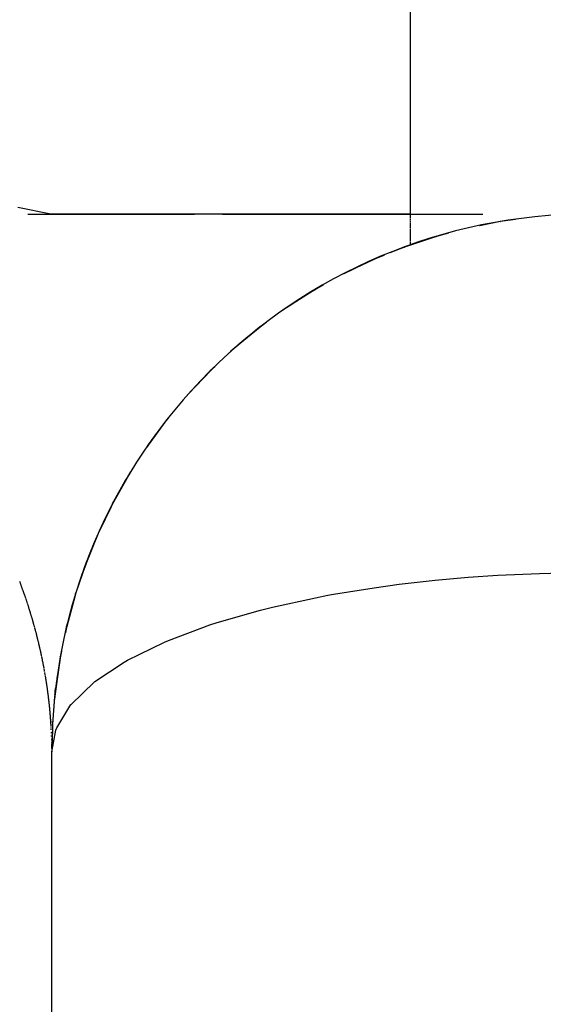
# Model space of a CAD drawing. Extents: x 24 to 968, y -479 to 283.
# Drawn here: x 582 to 585, y -49 to -43 of the extents above; entities that cross this region are included whole.
import ezdxf

# ---------------------------------------------------------------- set-up
doc = ezdxf.new("R2010")
doc.units = 0
doc.linetypes.add('DASHED', pattern=[11.05, 8.7, -2.35])
doc.layers.get('0').update_dxf_attribs({"linetype": 'CONTINUOUS'})
doc.layers.add('NEVIDI', color=4, linetype='DASHED')

msp = doc.modelspace()

# ---------------------------------------------------------------- linework, layer by layer
at = {"color": 2}
for p, q in [((584.000005, -44.50401), (584.000005, -42.748015)), ((581.99445, -44.500002), (581.811058, -44.463563)), ((581.865338, -44.500002), (582.794398, -44.500002)), ((584.000005, -44.500002), (581.99445, -44.500002)), ((582.950294, -44.500002), (584.403169, -44.500002)), ((584.000005, -44.508074), (584.000005, -44.50401)), ((584.000005, -44.520173), (584.000005, -44.50865)), ((584.000005, -44.525542), (584.000005, -44.52072)), ((584.000005, -44.536117), (584.000005, -44.529333)), ((584.521896, -44.538349), (584.498589, -44.542204)), ((584.582626, -44.530605), (584.499225, -44.542093)), ((584.582908, -44.530556), (584.49983, -44.541982)), ((584.583305, -44.530487), (584.500404, -44.541872)), ((584.583813, -44.530398), (584.500947, -44.541761)), ((584.000005, -44.547718), (584.000005, -44.53986)), ((584.000005, -44.555982), (584.000005, -44.550486)), ((584.000005, -44.563217), (584.000005, -44.555982)), ((584.000005, -44.570334), (584.000005, -44.565901)), ((584.000005, -44.577319), (584.000005, -44.57297)), ((584.000005, -44.583653), (584.000005, -44.579901)), ((584.000005, -44.587201), (584.000005, -44.584232)), ((584.000005, -44.591908), (584.000005, -44.588181)), ((584.000005, -44.597782), (584.000005, -44.593984)), ((584.500404, -44.541872), (584.383283, -44.565338)), ((584.49983, -44.541982), (584.384468, -44.565132)), ((584.499225, -44.542093), (584.38539, -44.564971)), ((584.498589, -44.542204), (584.386053, -44.564855)), ((584.498497, -44.54222), (584.498589, -44.542204)), ((584.498589, -44.542204), (584.499225, -44.542093)), ((584.499225, -44.542093), (584.49983, -44.541982)), ((584.49983, -44.541982), (584.500404, -44.541872)), ((584.500404, -44.541872), (584.500947, -44.541761)), ((584.138141, -44.626481), (583.963792, -44.684638)), ((584.139227, -44.62615), (583.965054, -44.684155)), ((584.140282, -44.625819), (583.966285, -44.683674)), ((584.141307, -44.625489), (583.967486, -44.683193)), ((584.000005, -44.602444), (584.000005, -44.597782)), ((584.000005, -44.60663), (584.000005, -44.603364)), ((584.000005, -44.611467), (584.000005, -44.607907)), ((584.000005, -44.615818), (584.000005, -44.611467)), ((584.000005, -44.619546), (584.000005, -44.616674)), ((584.000005, -44.624174), (584.000005, -44.620889)), ((584.000005, -44.62817), (584.000005, -44.624174)), ((584.000005, -44.631462), (584.000005, -44.629166)), ((584.000005, -44.635769), (584.000005, -44.632794)), ((584.000005, -44.638777), (584.000005, -44.635769)), ((584.000005, -44.642228), (584.000005, -44.639362)), ((584.000005, -44.645534), (584.000005, -44.642809)), ((584.000005, -44.648686), (584.000005, -44.646177)), ((584.000005, -44.651094), (584.000005, -44.648628)), ((584.138043, -44.62651), (584.138141, -44.626481)), ((584.160774, -44.619789), (584.138141, -44.626481)), ((584.138141, -44.626481), (584.139227, -44.62615)), ((584.20935, -44.607469), (584.139227, -44.62615)), ((584.139227, -44.62615), (584.140282, -44.625819)), ((584.209844, -44.607317), (584.140282, -44.625819)), ((584.140282, -44.625819), (584.141307, -44.625489)), ((584.210525, -44.607106), (584.141307, -44.625489)), ((584.141307, -44.625489), (584.1423, -44.625159)), ((584.211389, -44.60684), (584.1423, -44.625159)), ((583.966285, -44.683674), (583.883462, -44.716944)), ((583.965054, -44.684155), (583.883562, -44.716944)), ((583.963792, -44.684638), (583.883631, -44.716944)), ((583.962499, -44.685121), (583.883666, -44.716944)), ((583.962398, -44.685158), (583.962499, -44.685121)), ((583.984674, -44.677048), (583.962499, -44.685121)), ((583.962499, -44.685121), (583.963792, -44.684638)), ((583.963792, -44.684638), (583.965054, -44.684155)), ((583.965054, -44.684155), (583.966285, -44.683674)), ((583.966285, -44.683674), (583.967486, -44.683193)), ((584.000005, -44.653954), (584.000005, -44.651634)), ((584.000005, -44.658661), (584.000005, -44.656612)), ((584.000005, -44.667541), (584.000005, -44.660999)), ((584.000005, -44.672085), (584.000005, -44.667831)), ((583.79081, -44.75449), (583.625391, -44.833464)), ((583.792295, -44.753828), (583.627019, -44.8326)), ((583.793748, -44.753167), (583.628617, -44.831738)), ((583.795172, -44.752508), (583.630183, -44.830878)), ((583.790669, -44.754552), (583.79081, -44.75449)), ((583.812392, -44.745084), (583.79081, -44.75449)), ((583.79081, -44.75449), (583.792295, -44.753828)), ((583.849947, -44.730555), (583.792295, -44.753828)), ((583.792295, -44.753828), (583.793748, -44.753167)), ((583.850661, -44.730231), (583.793748, -44.753167)), ((583.793748, -44.753167), (583.795172, -44.752508)), ((583.851611, -44.7298), (583.795172, -44.752508)), ((583.795172, -44.752508), (583.796564, -44.75185)), ((583.852784, -44.729267), (583.796564, -44.75185)), ((583.463705, -44.92322), (583.309769, -45.021428)), ((583.465487, -44.92213), (583.311652, -45.020092)), ((583.467238, -44.921042), (583.313505, -45.018758)), ((583.482032, -44.912395), (583.461894, -44.924313)), ((583.461894, -44.924313), (583.463705, -44.92322)), ((583.509428, -44.897823), (583.463705, -44.92322)), ((583.463705, -44.92322), (583.465487, -44.92213)), ((583.510345, -44.897257), (583.465487, -44.92213)), ((583.465487, -44.92213), (583.467238, -44.921042)), ((583.51152, -44.896531), (583.467238, -44.921042)), ((583.467238, -44.921042), (583.46896, -44.919955)), ((583.512941, -44.895654), (583.46896, -44.919955)), ((583.461894, -44.924313), (583.33036, -45.008383)), ((583.461577, -44.924502), (583.461894, -44.924313)), ((583.343368, -45.000002), (583.286884, -45.03602)), ((583.343207, -45.000002), (583.289082, -45.034458)), ((583.343496, -45.000002), (583.330784, -45.008122)), ((583.343591, -45.000002), (583.334097, -45.006076)), ((583.156397, -45.133348), (582.993116, -45.268841)), ((583.158457, -45.13173), (582.995078, -45.267051)), ((583.1591, -45.131262), (582.99729, -45.265033)), ((583.156396, -45.133349), (583.016026, -45.249702)), ((583.158445, -45.131739), (583.018126, -45.24781)), ((583.160465, -45.130132), (583.020198, -45.24592)), ((583.156098, -45.133581), (583.156396, -45.133349)), ((583.174901, -45.119048), (583.156396, -45.133349)), ((583.156396, -45.133349), (583.158445, -45.131739)), ((583.193332, -45.106277), (583.158445, -45.131739)), ((583.158445, -45.131739), (583.160465, -45.130132)), ((583.194401, -45.105412), (583.160465, -45.130132)), ((583.160465, -45.130132), (583.162456, -45.128528)), ((583.184113, -45.112636), (583.164417, -45.126927)), ((583.031437, -45.236226), (583.013896, -45.251598)), ((583.016026, -45.249702), (583.018126, -45.24781)), ((583.020198, -45.24592), (583.016707, -45.249175)), ((583.018126, -45.24781), (583.016707, -45.249135)), ((583.018126, -45.24781), (583.020198, -45.24592)), ((583.020198, -45.24592), (583.022241, -45.244034)), ((582.9053, -45.353652), (582.872312, -45.384653)), ((582.906265, -45.352645), (582.873942, -45.38296)), ((582.907489, -45.351368), (582.875818, -45.381012)), ((582.908956, -45.349836), (582.877925, -45.378823)), ((582.895513, -45.361986), (582.878958, -45.378408)), ((582.906442, -45.352461), (582.88114, -45.37621)), ((582.9076, -45.351251), (582.883293, -45.374017)), ((582.909007, -45.349782), (582.885418, -45.371827)), ((582.910647, -45.348071), (582.887515, -45.36964)), ((582.878958, -45.378408), (582.754317, -45.510801)), ((582.88114, -45.37621), (582.756494, -45.508293)), ((582.883293, -45.374017), (582.758642, -45.505789)), ((582.885418, -45.371827), (582.760763, -45.50329)), ((582.878684, -45.378682), (582.878958, -45.378408)), ((582.878958, -45.378408), (582.88114, -45.37621)), ((582.88114, -45.37621), (582.883293, -45.374017)), ((582.883293, -45.374017), (582.885418, -45.371827)), ((582.885418, -45.371827), (582.887515, -45.36964)), ((582.648229, -45.637454), (582.633828, -45.655782)), ((582.652866, -45.632687), (582.636023, -45.652946)), ((582.633828, -45.655782), (582.526703, -45.802102)), ((582.636023, -45.652946), (582.528831, -45.798937)), ((582.635502, -45.653766), (582.530933, -45.795777)), ((582.633584, -45.656096), (582.633828, -45.655782)), ((582.633828, -45.655782), (582.636023, -45.652946)), ((582.636023, -45.652946), (582.638191, -45.650113)), ((582.642447, -45.644462), (582.637313, -45.651393)), ((582.638191, -45.650113), (582.63801, -45.65036)), ((582.647185, -45.639324), (582.638191, -45.650113)), ((582.638191, -45.650113), (582.640333, -45.647285)), ((582.533009, -45.792622), (582.535059, -45.789471)), ((582.542994, -45.778756), (582.535059, -45.789471)), ((582.424713, -45.961226), (582.33666, -46.119195)), ((582.426793, -45.957719), (582.338609, -46.115354)), ((582.428849, -45.954217), (582.340532, -46.111517)), ((582.427946, -45.955923), (582.342432, -46.107686)), ((582.428106, -45.955674), (582.344307, -46.10386)), ((582.424504, -45.961575), (582.424713, -45.961226)), ((582.436064, -45.942384), (582.424713, -45.961226)), ((582.424713, -45.961226), (582.426793, -45.957719)), ((582.436802, -45.942111), (582.426793, -45.957719)), ((582.426793, -45.957719), (582.428849, -45.954217)), ((582.437909, -45.940133), (582.428849, -45.954217)), ((582.428849, -45.954217), (582.430878, -45.95072)), ((582.439202, -45.937823), (582.430878, -45.95072)), ((582.430878, -45.95072), (582.432883, -45.947228)), ((582.432883, -45.947228), (582.4324, -45.948082)), ((582.440666, -45.935205), (582.432883, -45.947228)), ((582.432883, -45.947228), (582.434862, -45.94374)), ((582.357861, -46.074581), (582.268025, -46.262452)), ((582.342432, -46.107686), (582.263723, -46.269223)), ((582.338609, -46.115354), (582.325927, -46.141597)), ((582.340532, -46.111517), (582.325936, -46.141597)), ((582.345417, -46.102471), (582.334687, -46.123042)), ((582.33666, -46.119195), (582.338609, -46.115354)), ((582.338609, -46.115354), (582.340532, -46.111517)), ((582.340532, -46.111517), (582.342432, -46.107686)), ((582.342432, -46.107686), (582.344307, -46.10386)), ((582.254185, -46.291631), (582.184482, -46.464019)), ((582.254805, -46.290099), (582.187046, -46.457248)), ((582.256635, -46.285913), (582.188677, -46.452732)), ((582.187279, -46.457103), (582.133705, -46.613202)), ((582.185392, -46.461769), (582.176212, -46.489155)), ((582.187046, -46.457248), (582.176287, -46.489155)), ((582.188677, -46.452732), (582.18102, -46.475308)), ((582.190286, -46.448222), (582.181181, -46.474908)), ((582.185161, -46.462397), (582.185392, -46.461769)), ((582.193452, -46.440173), (582.185392, -46.461769)), ((582.185392, -46.461769), (582.187046, -46.457248)), ((582.187046, -46.457248), (582.188677, -46.452732)), ((582.188677, -46.452732), (582.190286, -46.448222)), ((582.196507, -46.433026), (582.190286, -46.448222)), ((582.190286, -46.448222), (582.191873, -46.443717)), ((582.191873, -46.443717), (582.191203, -46.445668)), ((582.200199, -46.423477), (582.191873, -46.443717)), ((582.191873, -46.443717), (582.193437, -46.439218)), ((582.203885, -46.413943), (582.193437, -46.439218)), ((582.133815, -46.610764), (582.079578, -46.813966)), ((582.130034, -46.626467), (582.083642, -46.795561)), ((582.129993, -46.626562), (582.084735, -46.790517)), ((582.132348, -46.61803), (582.133705, -46.613202)), ((582.126706, -46.637397), (582.08015, -46.811138)), ((582.128157, -46.63252), (582.080157, -46.811109)), ((582.128149, -46.632547), (582.081327, -46.805975)), ((582.129585, -46.627652), (582.081339, -46.805921)), ((582.12957, -46.627703), (582.082483, -46.800817)), ((582.129915, -46.626739), (582.082501, -46.800738)), ((582.129908, -46.626739), (582.083619, -46.795664)), ((582.084735, -46.790517), (582.075028, -46.836081)), ((582.083619, -46.795664), (582.084735, -46.790517)), ((582.084735, -46.790517), (582.085831, -46.785376)), ((582.078954, -46.816307), (582.074654, -46.83751)), ((582.08015, -46.811138), (582.075086, -46.835862)), ((582.083619, -46.795664), (582.075353, -46.834844)), ((582.081327, -46.805975), (582.075359, -46.834821)), ((582.082483, -46.800817), (582.075455, -46.834455)), ((582.078799, -46.816969), (582.078954, -46.816307)), ((582.08429, -46.793904), (582.078954, -46.816307)), ((582.078954, -46.816307), (582.08015, -46.811138)), ((582.08015, -46.811138), (582.081327, -46.805975)), ((582.081327, -46.805975), (582.082483, -46.800817)), ((582.082483, -46.800817), (582.083619, -46.795664)), ((582.053143, -46.938816), (582.047553, -46.965053)), ((582.044234, -46.984092), (582.016861, -47.182246)), ((582.045844, -46.973865), (582.017277, -47.177797)), ((582.042337, -46.997823), (582.017601, -47.175489)), ((582.047452, -46.963649), (582.017737, -47.172883)), ((582.042328, -46.998901), (582.018187, -47.169729)), ((582.042427, -46.998901), (582.018755, -47.163974)), ((582.042481, -46.998901), (582.020354, -47.146737)), ((582.046731, -46.970501), (582.047553, -46.965053)), ((582.017601, -47.175489), (582.015224, -47.205577)), ((582.018187, -47.169729), (582.015367, -47.20448)), ((582.019529, -47.158394), (582.016998, -47.181254)), ((582.016998, -47.181254), (582.017601, -47.175489)), ((582.017601, -47.175489), (582.018187, -47.169729)), ((582.018187, -47.169729), (582.018755, -47.163974)), ((582.018755, -47.163974), (582.019306, -47.158223)), ((582.019306, -47.158223), (582.019839, -47.152478)), ((582.019839, -47.152478), (582.020354, -47.146737)), ((582.016998, -47.181254), (582.01499, -47.207375)), ((582.016925, -47.181942), (582.016998, -47.181254)), ((582.004136, -47.335759), (582.004312, -47.329745)), ((582.002646, -47.379096), (581.999738, -47.463701)), ((582.002745, -47.379045), (581.999822, -47.469932)), ((582.002799, -47.379017), (581.999889, -47.476121)), ((581.999796, -47.468004), (581.999851, -47.472522)), ((582.000005, -138.866054), (582.000005, -47.500002)), ((582.000005, -138.866054), (582.000005, -47.500002))]:
    msp.add_line(p, q, dxfattribs=at)
for start, end in [(90, 180), (141.62166, 145.159024), (148.720929, 152.687721), (156.227157, 159.765161), (163.302378, 166.839597), (170.376812, 173.914041)]:
    msp.add_arc((585.000005, -47.500002), 3, start, end, dxfattribs=at)
at = {"layer": 'NEVIDI', "color": 7, "linetype": 'CONTINUOUS'}
for p, q in [((584.321213, -46.525936), (584.485695, -46.514807)), ((584.485695, -46.514807), (584.718423, -46.504416)), ((584.718423, -46.504416), (584.840722, -46.501412)), ((581.822466, -46.553301), (581.820987, -46.549366)), ((581.823047, -46.55485), (581.822466, -46.553301)), ((581.824523, -46.5588), (581.823047, -46.55485)), ((581.825097, -46.560342), (581.824523, -46.5588)), ((581.826568, -46.564303), (581.825097, -46.560342)), ((581.82715, -46.565873), (581.826568, -46.564303)), ((581.828619, -46.569852), (581.82715, -46.565873)), ((581.829184, -46.571389), (581.828619, -46.569852)), ((581.830642, -46.575363), (581.829184, -46.571389)), ((583.796057, -46.584062), (583.93628, -46.564974)), ((583.93628, -46.564974), (584.135883, -46.542383)), ((584.135883, -46.542383), (584.321213, -46.525936)), ((581.831208, -46.576911), (581.830642, -46.575363)), ((581.832654, -46.580877), (581.831208, -46.576911)), ((581.833212, -46.582411), (581.832654, -46.580877)), ((581.834656, -46.586395), (581.833212, -46.582411)), ((581.835219, -46.587955), (581.834656, -46.586395)), ((581.836654, -46.591938), (581.835219, -46.587955)), ((581.837206, -46.593476), (581.836654, -46.591938)), ((581.838641, -46.597485), (581.837206, -46.593476)), ((581.839191, -46.599028), (581.838641, -46.597485)), ((581.840609, -46.603014), (581.839191, -46.599028)), ((581.841164, -46.60458), (581.840609, -46.603014)), ((581.842575, -46.608571), (581.841164, -46.60458)), ((581.843118, -46.610113), (581.842575, -46.608571)), ((581.844527, -46.614127), (581.843118, -46.610113)), ((581.84507, -46.615679), (581.844527, -46.614127)), ((581.846466, -46.619679), (581.84507, -46.615679)), ((581.847011, -46.621246), (581.846466, -46.619679)), ((581.8484, -46.625255), (581.847011, -46.621246)), ((581.848928, -46.626783), (581.8484, -46.625255)), ((583.470412, -46.639747), (583.539238, -46.626556)), ((583.539238, -46.626556), (583.570314, -46.620862)), ((583.570314, -46.620862), (583.796057, -46.584062)), ((581.850313, -46.630802), (581.848928, -46.626783)), ((581.850848, -46.632363), (581.850313, -46.630802)), ((581.852228, -46.636397), (581.850848, -46.632363)), ((581.852759, -46.637953), (581.852228, -46.636397)), ((581.854118, -46.641952), (581.852759, -46.637953)), ((581.856011, -46.647554), (581.854654, -46.643534)), ((581.856539, -46.649122), (581.856011, -46.647554)), ((581.857885, -46.653134), (581.856539, -46.649122)), ((581.858412, -46.654712), (581.857885, -46.653134)), ((581.859749, -46.658725), (581.858412, -46.654712)), ((581.860275, -46.66031), (581.859749, -46.658725)), ((581.861608, -46.664338), (581.860275, -46.66031)), ((581.862121, -46.665892), (581.861608, -46.664338)), ((581.863448, -46.669932), (581.862121, -46.665892)), ((581.865277, -46.675531), (581.863957, -46.671485)), ((581.865783, -46.677087), (581.865277, -46.675531)), ((581.867102, -46.681155), (581.865783, -46.677087)), ((581.867605, -46.682714), (581.867102, -46.681155)), ((583.230216, -46.692547), (583.470412, -46.639747)), ((581.868909, -46.686762), (581.867605, -46.682714)), ((581.86942, -46.688357), (581.868909, -46.686762)), ((581.870702, -46.692368), (581.86942, -46.688357)), ((581.871215, -46.693979), (581.870702, -46.692368)), ((581.872496, -46.698015), (581.871215, -46.693979)), ((581.874271, -46.70364), (581.872996, -46.699596)), ((581.874769, -46.705228), (581.874271, -46.70364)), ((581.876037, -46.709282), (581.874769, -46.705228)), ((581.876529, -46.710858), (581.876037, -46.709282)), ((581.877792, -46.714926), (581.876529, -46.710858)), ((581.878278, -46.716496), (581.877792, -46.714926)), ((581.879532, -46.720562), (581.878278, -46.716496)), ((581.880015, -46.722132), (581.879532, -46.720562)), ((581.881268, -46.726226), (581.880015, -46.722132)), ((581.88175, -46.727808), (581.881268, -46.726226)), ((581.88298, -46.731856), (581.88175, -46.727808)), ((581.883463, -46.73345), (581.88298, -46.731856)), ((581.884693, -46.73753), (581.883463, -46.73345)), ((582.921837, -46.778797), (583.163677, -46.709228)), ((583.163677, -46.709228), (583.230216, -46.692547)), ((581.885169, -46.739111), (581.884693, -46.73753)), ((581.886395, -46.743208), (581.885169, -46.739111)), ((581.886868, -46.744794), (581.886395, -46.743208)), ((581.888078, -46.748865), (581.886868, -46.744794)), ((581.888547, -46.750451), (581.888078, -46.748865)), ((581.889749, -46.754529), (581.888547, -46.750451)), ((581.890217, -46.756121), (581.889749, -46.754529)), ((581.891415, -46.760217), (581.890217, -46.756121)), ((581.891879, -46.761808), (581.891415, -46.760217)), ((581.892522, -46.764017), (581.891879, -46.761808)), ((581.89307, -46.765908), (581.892522, -46.764017)), ((581.893537, -46.767522), (581.89307, -46.765908)), ((581.894712, -46.771602), (581.893537, -46.767522)), ((581.895167, -46.773188), (581.894712, -46.771602)), ((581.896342, -46.7773), (581.895167, -46.773188)), ((581.896797, -46.778897), (581.896342, -46.7773)), ((581.897961, -46.783), (581.896797, -46.778897)), ((581.898407, -46.784581), (581.897961, -46.783)), ((581.899567, -46.788705), (581.898407, -46.784581)), ((581.900013, -46.790296), (581.899567, -46.788705)), ((581.901162, -46.794412), (581.900013, -46.790296)), ((582.881302, -46.792023), (582.921837, -46.778797)), ((581.901608, -46.796017), (581.901162, -46.794412)), ((581.902745, -46.800122), (581.901608, -46.796017)), ((581.903184, -46.801714), (581.902745, -46.800122)), ((581.904315, -46.805836), (581.903184, -46.801714)), ((581.905874, -46.811553), (581.904752, -46.807432)), ((581.906312, -46.813167), (581.905874, -46.811553)), ((581.907421, -46.817273), (581.906312, -46.813167)), ((581.907852, -46.818876), (581.907421, -46.817273)), ((581.908955, -46.822996), (581.907852, -46.818876)), ((581.909382, -46.824598), (581.908955, -46.822996)), ((581.910485, -46.828752), (581.909382, -46.824598)), ((581.910908, -46.830349), (581.910485, -46.828752)), ((581.912, -46.834496), (581.910908, -46.830349)), ((581.912419, -46.836094), (581.912, -46.834496)), ((581.913498, -46.840229), (581.912419, -46.836094)), ((581.913916, -46.841837), (581.913498, -46.840229)), ((581.914984, -46.845964), (581.913916, -46.841837)), ((581.915407, -46.847603), (581.914984, -46.845964)), ((582.650922, -46.878015), (582.881302, -46.792023)), ((581.91647, -46.851748), (581.915407, -46.847603)), ((581.917932, -46.857489), (581.916879, -46.85335)), ((581.918341, -46.859107), (581.917932, -46.857489)), ((581.919391, -46.863273), (581.918341, -46.859107)), ((581.919796, -46.864885), (581.919391, -46.863273)), ((581.92083, -46.869026), (581.919796, -46.864885)), ((581.921229, -46.870633), (581.92083, -46.869026)), ((581.922262, -46.874804), (581.921229, -46.870633)), ((581.922657, -46.876407), (581.922262, -46.874804)), ((581.923679, -46.880575), (581.922657, -46.876407)), ((581.924074, -46.882194), (581.923679, -46.880575)), ((581.925091, -46.886377), (581.924074, -46.882194)), ((581.925481, -46.887991), (581.925091, -46.886377)), ((581.926479, -46.892136), (581.925481, -46.887991)), ((581.926873, -46.893779), (581.926479, -46.892136)), ((581.927866, -46.897943), (581.926873, -46.893779)), ((581.929234, -46.90373), (581.928252, -46.899571)), ((582.422269, -46.988438), (582.628707, -46.887453)), ((582.628707, -46.887453), (582.650922, -46.878015)), ((581.930591, -46.909521), (581.92962, -46.90537)), ((581.930977, -46.911178), (581.930591, -46.909521)), ((581.931943, -46.915347), (581.930977, -46.911178)), ((581.932319, -46.916978), (581.931943, -46.915347)), ((581.933278, -46.921156), (581.932319, -46.916978)), ((581.933651, -46.922791), (581.933278, -46.921156)), ((581.934602, -46.926976), (581.933651, -46.922791)), ((581.934969, -46.928602), (581.934602, -46.926976)), ((581.935907, -46.932772), (581.934969, -46.928602)), ((581.936274, -46.934409), (581.935907, -46.932772)), ((581.93721, -46.938617), (581.936274, -46.934409)), ((581.937568, -46.940233), (581.93721, -46.938617)), ((581.938491, -46.944418), (581.937568, -46.940233)), ((581.938859, -46.946096), (581.938491, -46.944418)), ((581.939769, -46.950268), (581.938859, -46.946096)), ((581.940126, -46.951914), (581.939769, -46.950268)), ((581.941034, -46.956121), (581.940126, -46.951914)), ((581.941383, -46.957745), (581.941034, -46.956121)), ((581.942285, -46.961966), (581.941383, -46.957745)), ((581.943517, -46.967788), (581.942629, -46.963585)), ((581.944745, -46.973649), (581.943866, -46.969448)), ((581.945084, -46.975282), (581.944745, -46.973649)), ((581.945959, -46.979513), (581.945084, -46.975282)), ((581.946297, -46.981157), (581.945959, -46.979513)), ((581.947161, -46.985379), (581.946297, -46.981157)), ((581.947491, -46.987002), (581.947161, -46.985379)), ((581.94835, -46.991248), (581.947491, -46.987002)), ((581.94868, -46.992886), (581.94835, -46.991248)), ((581.949527, -46.997119), (581.94868, -46.992886)), ((581.949849, -46.998738), (581.949527, -46.997119)), ((581.95069, -47.002993), (581.949849, -46.998738)), ((581.951011, -47.004625), (581.95069, -47.002993)), ((581.951841, -47.00887), (581.951011, -47.004625)), ((581.95216, -47.010514), (581.951841, -47.00887)), ((581.952978, -47.014749), (581.95216, -47.010514)), ((582.240088, -47.108019), (582.403971, -46.998824)), ((582.403971, -46.998824), (582.411684, -46.994411)), ((582.411684, -46.994411), (582.422269, -46.988438)), ((581.95329, -47.016371), (581.952978, -47.014749)), ((581.954103, -47.02063), (581.95329, -47.016371)), ((581.954414, -47.02227), (581.954103, -47.02063)), ((581.955215, -47.026514), (581.954414, -47.02227)), ((581.955525, -47.028167), (581.955215, -47.026514)), ((581.956314, -47.032401), (581.955525, -47.028167)), ((581.956617, -47.034039), (581.956314, -47.032401)), ((581.957705, -47.039957), (581.9574, -47.03829)), ((581.958477, -47.044207), (581.957705, -47.039957)), ((581.958774, -47.045849), (581.958477, -47.044207)), ((581.959541, -47.050122), (581.958774, -47.045849)), ((581.959836, -47.051777), (581.959541, -47.050122)), ((581.961627, -47.06195), (581.960883, -47.057697)), ((581.962649, -47.067865), (581.961913, -47.063598)), ((581.96366, -47.07379), (581.962935, -47.069531)), ((581.964658, -47.07972), (581.963944, -47.07547)), ((581.965646, -47.085675), (581.964934, -47.081371)), ((581.965918, -47.087328), (581.965646, -47.085675)), ((581.966618, -47.091615), (581.965918, -47.087328)), ((581.966886, -47.093264), (581.966618, -47.091615)), ((581.967575, -47.097546), (581.966886, -47.093264)), ((581.967842, -47.099213), (581.967575, -47.097546)), ((581.968523, -47.103507), (581.967842, -47.099213)), ((581.968785, -47.105168), (581.968523, -47.103507)), ((581.969456, -47.109461), (581.968785, -47.105168)), ((581.969713, -47.111119), (581.969456, -47.109461)), ((581.970372, -47.115399), (581.969713, -47.111119)), ((581.970628, -47.117071), (581.970372, -47.115399)), ((581.971282, -47.121385), (581.970628, -47.117071)), ((582.107482, -47.234732), (582.235928, -47.111289)), ((582.235928, -47.111289), (582.240088, -47.108019)), ((581.971531, -47.123036), (581.971282, -47.121385)), ((581.972172, -47.127329), (581.971531, -47.123036)), ((581.972419, -47.128995), (581.972172, -47.127329)), ((581.973022, -47.133096), (581.972419, -47.128995)), ((581.973055, -47.133319), (581.973022, -47.133096)), ((581.973295, -47.13497), (581.973055, -47.133319)), ((581.973918, -47.139277), (581.973295, -47.13497)), ((581.974162, -47.140971), (581.973918, -47.139277)), ((581.974772, -47.14526), (581.974162, -47.140971)), ((581.975008, -47.146935), (581.974772, -47.14526)), ((581.975614, -47.151258), (581.975008, -47.146935)), ((581.975843, -47.152911), (581.975614, -47.151258)), ((581.976435, -47.157214), (581.975843, -47.152911)), ((581.976669, -47.158927), (581.976435, -47.157214)), ((581.977249, -47.163213), (581.976669, -47.158927)), ((581.977474, -47.164894), (581.977249, -47.163213)), ((581.978049, -47.169217), (581.977474, -47.164894)), ((581.978268, -47.170881), (581.978049, -47.169217)), ((581.978835, -47.175223), (581.978268, -47.170881)), ((581.979052, -47.176899), (581.978835, -47.175223)), ((581.979607, -47.181231), (581.979052, -47.176899)), ((581.979822, -47.182925), (581.979607, -47.181231)), ((581.980365, -47.187241), (581.979822, -47.182925)), ((581.980574, -47.188912), (581.980365, -47.187241)), ((581.98111, -47.193253), (581.980574, -47.188912)), ((581.981316, -47.194937), (581.98111, -47.193253)), ((581.98184, -47.199268), (581.981316, -47.194937)), ((581.98204, -47.200933), (581.98184, -47.199268)), ((581.982556, -47.205284), (581.98204, -47.200933)), ((581.982754, -47.206962), (581.982556, -47.205284)), ((581.983259, -47.211302), (581.982754, -47.206962)), ((581.983454, -47.212997), (581.983259, -47.211302)), ((581.983947, -47.217322), (581.983454, -47.212997)), ((581.984141, -47.219042), (581.983947, -47.217322)), ((581.984626, -47.223391), (581.984141, -47.219042)), ((581.984812, -47.225077), (581.984626, -47.223391)), ((581.985286, -47.229415), (581.984812, -47.225077)), ((581.985471, -47.231127), (581.985286, -47.229415)), ((581.985932, -47.235445), (581.985471, -47.231127)), ((581.986111, -47.237144), (581.985932, -47.235445)), ((581.986568, -47.241516), (581.986111, -47.237144)), ((581.986743, -47.243214), (581.986568, -47.241516)), ((581.987185, -47.247545), (581.986743, -47.243214)), ((581.987355, -47.249233), (581.987185, -47.247545)), ((581.987793, -47.253624), (581.987355, -47.249233)), ((581.987959, -47.255313), (581.987793, -47.253624)), ((581.988381, -47.259657), (581.987959, -47.255313)), ((581.988546, -47.261375), (581.988381, -47.259657)), ((581.98896, -47.26574), (581.988546, -47.261375)), ((581.989119, -47.267444), (581.98896, -47.26574)), ((581.989522, -47.271799), (581.989119, -47.267444)), ((581.989679, -47.273519), (581.989522, -47.271799)), ((581.99007, -47.277862), (581.989679, -47.273519)), ((581.990224, -47.279602), (581.99007, -47.277862)), ((581.990606, -47.283964), (581.990224, -47.279602)), ((581.990754, -47.285674), (581.990606, -47.283964)), ((581.991126, -47.290039), (581.990754, -47.285674)), ((582.027007, -47.366135), (582.106321, -47.236143)), ((582.106321, -47.236143), (582.107482, -47.234732)), ((581.99127, -47.291761), (581.991126, -47.290039)), ((581.991632, -47.29613), (581.99127, -47.291761)), ((581.991771, -47.297838), (581.991632, -47.29613)), ((581.992121, -47.302199), (581.991771, -47.297838)), ((581.992258, -47.303923), (581.992121, -47.302199)), ((581.9926, -47.308313), (581.992258, -47.303923)), ((581.99273, -47.310014), (581.9926, -47.308313)), ((581.993062, -47.314413), (581.99273, -47.310014)), ((581.993188, -47.316108), (581.993062, -47.314413)), ((581.993509, -47.320498), (581.993188, -47.316108)), ((581.993631, -47.322196), (581.993509, -47.320498)), ((581.993943, -47.326617), (581.993631, -47.322196)), ((581.994061, -47.328325), (581.993943, -47.326617)), ((581.994362, -47.332737), (581.994061, -47.328325)), ((581.994475, -47.334424), (581.994362, -47.332737)), ((581.994767, -47.338859), (581.994475, -47.334424)), ((581.994877, -47.340564), (581.994767, -47.338859)), ((581.995153, -47.344934), (581.994877, -47.340564)), ((581.99526, -47.346652), (581.995153, -47.344934)), ((581.995528, -47.351059), (581.99526, -47.346652)), ((581.995632, -47.352804), (581.995528, -47.351059)), ((581.995888, -47.357185), (581.995632, -47.352804)), ((581.995987, -47.358922), (581.995888, -47.357185)), ((581.996328, -47.365051), (581.996233, -47.363313)), ((581.996655, -47.3712), (581.996566, -47.369491)), ((581.99688, -47.375622), (581.996655, -47.3712)), ((581.996966, -47.377346), (581.99688, -47.375622)), ((581.997737, -47.394055), (581.997542, -47.389604)), ((581.997809, -47.395769), (581.997737, -47.394055)), ((582.000005, -47.500002), (582.021995, -47.379146)), ((582.021995, -47.379146), (582.026829, -47.366576)), ((582.026829, -47.366576), (582.027007, -47.366135)), ((581.99806, -47.40192), (581.997992, -47.400208)), ((581.998297, -47.40808), (581.998232, -47.40637)), ((581.998518, -47.414256), (581.998458, -47.412533)), ((581.998724, -47.42043), (581.998668, -47.418689)), ((581.998914, -47.42657), (581.998863, -47.424863)), ((581.99909, -47.43277), (581.999043, -47.431054)), ((581.99925, -47.43894), (581.999207, -47.437227)), ((581.999251, -47.438988), (581.99925, -47.43894)), ((581.999356, -47.443392), (581.999355, -47.443344)), ((581.999395, -47.445125), (581.999356, -47.443392)), ((581.999525, -47.451315), (581.99949, -47.449587)), ((581.999712, -47.46198), (581.999639, -47.457502)), ((581.999738, -47.463701), (581.999712, -47.46198)), ((581.9998, -47.468164), (581.999738, -47.463701)), ((581.999822, -47.469932), (581.9998, -47.468164)), ((581.999872, -47.474384), (581.999822, -47.469932)), ((581.999889, -47.476121), (581.999872, -47.474384)), ((581.999929, -47.480605), (581.999889, -47.476121))]:
    msp.add_line(p, q, dxfattribs=at)

doc.saveas('drawing.dxf')
